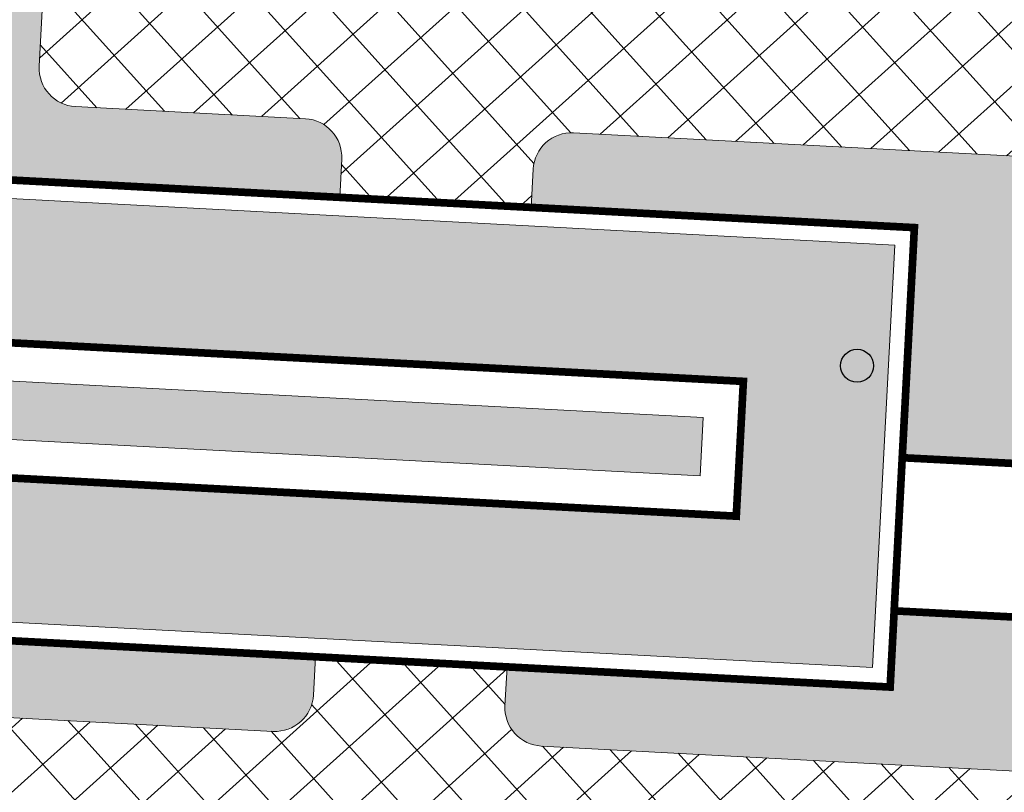
# Model space of a CAD drawing. Units: metres. Extents: x 582238 to 584065, y 2310970 to 2314674.
# Drawn here: x 583225 to 583250, y 2311928 to 2311948 of the extents above; entities that cross this region are included whole.
import ezdxf

# ---------------------------------------------------------------- set-up
doc = ezdxf.new("R2010")
doc.units = ezdxf.units.M
doc.header["$MEASUREMENT"] = 0
doc.linetypes.add('CONTINOUS', pattern=[0])
for name, color, linetype, lineweight in [('!QH HACTH CONG TRINH', 9, 'Continuous', 0), ('!QH-Ctr1', 7, 'Continuous', 18), ('!QH-Ctr2', 7, 'CONTINOUS', 15), ('!QH-Grass', 114, 'Continuous', 15), ('!QH-Grass-Hatch', 114, 'Continuous', 9), ('!QH-Ground-Hatch', 250, 'Continuous', 9), ('!QHPK_Đất ao hồ đầm', 154, 'Continuous', 25), ('!QHPK_Đất nông thôn', 57, 'Continuous', 25), ('0. cong trinh', 7, 'Continuous', 0)]:
    doc.layers.add(name, color=color, linetype=linetype, lineweight=lineweight)

# ---------------------------------------------------------------- blocks, each defined once
blk = doc.blocks.new('*U65')
at = {"layer": '!QH HACTH CONG TRINH'}
h = blk.add_hatch(color=256, dxfattribs=at)
h.dxf.hatch_style = 1
edge = h.paths.add_edge_path()
edge.add_arc((0, 0), 0.4557079690275714, 0, 360)
blk = doc.blocks.new('*U66')
at = {"layer": '!QH HACTH CONG TRINH', "color": 0, "linetype": 'ByBlock', "lineweight": -2, "transparency": 16777216}
for p in [(7.347880794884119e-17, 1.2), (1.2, 1.2), (0, 0), (1.2, 0)]:
    blk.add_blockref('*U65', p, dxfattribs=at)
blk = doc.blocks.new('*U68')
at = {"layer": '0. cong trinh'}
h = blk.add_hatch(color=256, dxfattribs=at)
h.dxf.hatch_style = 1
edge = h.paths.add_edge_path()
edge.add_arc((0, 0), 0.4557079690275714, 0, 360)
blk = doc.blocks.new('*U67')
at = {"layer": '0. cong trinh', "color": 0, "linetype": 'ByBlock', "lineweight": -2, "transparency": 16777216}
for p in [(7.347880794884119e-17, 1.2), (1.2, 1.2), (0, 0), (1.2, 0)]:
    blk.add_blockref('*U68', p, dxfattribs=at)

msp = doc.modelspace()

# ---------------------------------------------------------------- hatches: boundary and pattern name
at = {"layer": '!QH HACTH CONG TRINH'}
h = msp.add_hatch(color=62, dxfattribs=at)
h.paths.add_polyline_path([(583243.390785195, 2311934.814020208), (583243.5761020294, 2311938.3297334), (583207.1063649246, 2311940.252090481), (583206.9210480899, 2311936.736377289)], flags=16)
h.paths.add_polyline_path([(583246.94585226, 2311930.863316286), (583247.5268059516, 2311941.884800465), (583203.5512978594, 2311944.202794403), (583202.9703441678, 2311933.181310223)])
at = {"layer": '!QH HACTH CONG TRINH', "true_color": 0xe9c3af}
msp.add_hatch(color=9, dxfattribs=at).paths.add_polyline_path([(583242.4466600732, 2311935.863215273), (583242.5269069643, 2311937.385608279), (583208.0504900459, 2311939.202895416), (583207.9702431551, 2311937.68050241)])
at = {"layer": '!QH-Grass-Hatch'}
h = msp.add_hatch(dxfattribs=at)
h.set_pattern_fill('CROSS', color=256, scale=3)
h.set_pattern_definition([(356.9826734054479, (583286.59735817, 2311966.770533551), (0.7884387059328193, 0.7094817876358641), [0.375, -1.125]), (86.98267340544793, (583286.7747286169, 2311966.573423875), (-0.709481787635864, 0.7884387059328193), [0.375, -1.125])])
h.paths.add_polyline_path([(583317.0383464491, 2311906.515142802), (583321.1525326895, 2311903.104217474), (583349.7387841792, 2311936.593619571), (583316.2148275344, 2311965.20936651), (583160.9973719277, 2311973.391037021), (583157.237648486, 2311902.0639522), (583158.7851199444, 2311901.9823834, 0.4142135624675643), (583160.88762316, 2311903.874334834), (583164.0984887943, 2311964.788838222, -0.4142135624303263), (583170.4059984412, 2311970.464692525), (583280.136981446, 2311964.680660414, -0.3728246933344907), (583285.796499214, 2311959.232344678, 0.3728246934148556), (583286.7397521756, 2311958.324292055), (583287.8100630813, 2311958.267874875), (583287.903537149, 2311960.041205497), (583312.8688787082, 2311958.725256854), (583310.5001711502, 2311913.787642047), (583285.5348295908, 2311915.103590691), (583285.6283036587, 2311916.876921314), (583284.6296899966, 2311916.92955926, 0.4142135625106814), (583283.578438388, 2311915.983583543), (583281.3302989986, 2311873.333311255, -0.1717402599953683), (583279.7976939699, 2311869.634586301), (583271.3274570701, 2311860.226455037, -0.226369987729372), (583266.5525524515, 2311858.249325689), (583164.7737992937, 2311863.614187659, -0.4142135622631034), (583159.0979449925, 2311869.921697305), (583159.887502201, 2311884.90067525, 0.4142135622747074), (583157.9955507668, 2311887.003178464), (583156.4480793052, 2311887.084747264), (583155.0492841012, 2311860.54769322), (583271.2503796507, 2311854.42261489), (583270.6050808766, 2311854.940403762)])
h.paths.add_polyline_path([(583311.6727915021, 2311920.835688693), (583313.2940402164, 2311951.592989495), (583322.2815631779, 2311951.119247987), (583320.6603144635, 2311920.361947186)], flags=16)
h.paths.add_polyline_path([(583321.9419273174, 2311927.610310733), (583322.7525516744, 2311942.988961134), (583331.7400746361, 2311942.515219626), (583330.9294502789, 2311927.136569225)], flags=16)
at = {"layer": '!QH-Grass-Hatch', "linetype": 'ByBlock'}
h = msp.add_hatch(dxfattribs=at)
h.set_pattern_fill('CROSS', color=256, scale=3)
h.set_pattern_definition([(0, (0, 0), (0.75, 0.75), [0.375, -1.125]), (90, (0.1875, -0.1875), (-0.7499999999999999, 0.75), [0.375, -1.125])])
edge = h.paths.add_edge_path()
edge.add_line((583217.3920176947, 2311949.963955441), (583223.3839291873, 2311949.648115665))
edge.add_line((583223.3839291873, 2311949.648115665), (583223.5944564578, 2311953.642105266))
edge.add_line((583223.5944564578, 2311953.642105266), (583224.5930701206, 2311953.58946732))
edge.add_arc((583224.5404321742, 2311952.590853658), 0.9999999997495569, -3.0173266398675196, 86.98267335907917, ccw=False)
edge.add_line((583225.5390458367, 2311952.538215712), (583225.2232426738, 2311946.54699878))
edge.add_arc((583226.2218563362, 2311946.494360834), 1.000000000073807, 176.982673386776, 266.9826733471619)
edge.add_line((583226.1692183897, 2311945.495747171), (583232.1606734175, 2311945.179931455))
edge.add_arc((583232.108035471, 2311944.181317793), 1.000000000220701, -3.0173266402185845, 86.98267335382269, ccw=False)
edge.add_line((583233.1066491334, 2311944.128679846), (583233.0540111877, 2311943.130066198))
edge.add_line((583233.0540111877, 2311943.130066198), (583217.0761900191, 2311943.972273468))
edge.add_line((583217.0761900191, 2311943.972273468), (583217.3920176947, 2311949.963955441))
edge = h.paths.add_edge_path()
edge.add_arc((583239.0983311073, 2311943.812852168), 0.9999999997495569, 86.98267335241832, 176.9826733590792, ccw=False)
edge.add_line((583239.1509690537, 2311944.811465831), (583269.109605849, 2311943.232315479))
edge.add_arc((583269.0569679028, 2311942.233701817), 0.999999999743429, -3.0173266139261727, 86.98267336574008, ccw=False)
edge.add_line((583270.055581565, 2311942.181063871), (583269.6862901014, 2311935.175100879))
edge.add_line((583269.6862901014, 2311935.175100879), (583267.6889432868, 2311935.278109499))
edge.add_line((583267.6889432868, 2311935.278109499), (583268.0057163145, 2311941.2877261))
edge.add_line((583268.0057163145, 2311941.2877261), (583256.0221254209, 2311941.91939342))
edge.add_line((583256.0221254209, 2311941.91939342), (583255.706248719, 2311935.926781346))
edge.add_line((583255.706248719, 2311935.926781346), (583247.7168613764, 2311936.338815828))
edge.add_line((583247.7168613764, 2311936.338815828), (583248.0332161232, 2311942.340497009))
edge.add_line((583248.0332161232, 2311942.340497009), (583238.0470794995, 2311942.866876468))
edge.add_line((583238.0470794995, 2311942.866876468), (583238.0997174452, 2311943.865490115))
edge = h.paths.add_edge_path()
edge.add_line((583247.5063095908, 2311932.344361178), (583255.4956969353, 2311931.932326695))
edge.add_line((583255.4956969353, 2311931.932326695), (583255.2843929417, 2311927.923601594))
edge.add_line((583255.2843929417, 2311927.923601594), (583238.3079606744, 2311928.818446682))
edge.add_arc((583238.3605986207, 2311929.817060345), 1.000000000679588, 176.9826733608347, 266.982673361888, ccw=False)
edge.add_line((583237.361984958, 2311929.869698292), (583237.4154121795, 2311930.883285574))
edge.add_line((583237.4154121795, 2311930.883285574), (583247.4015488039, 2311930.356906116))
edge.add_line((583247.4015488039, 2311930.356906116), (583247.5063095908, 2311932.344361178))
edge = h.paths.add_edge_path()
edge.add_line((583217.0603998774, 2311931.956219059), (583232.4223438678, 2311931.146475304))
edge.add_line((583232.4223438678, 2311931.146475304), (583232.36970592, 2311930.147861622))
edge.add_arc((583231.3710922577, 2311930.200499569), 1.000000000006576, 266.98267335382275, 356.98267333313794, ccw=False)
edge.add_line((583231.3184543112, 2311929.201885907), (583217.9537376463, 2311929.906353776))
edge.add_arc((583218.0063755927, 2311930.904967438), 1.000000000214573, 176.9826733597814, 266.9826733604836, ccw=False)
edge.add_line((583217.0077619303, 2311930.957605385), (583217.0603998774, 2311931.956219059))
edge = h.paths.add_edge_path()
edge.add_line((583212.0673315651, 2311932.219408788), (583212.0146936183, 2311931.220795115))
edge.add_arc((583211.0160799559, 2311931.273433062), 1.000000000098319, 266.9826733604836, 356.98267336013254, ccw=False)
edge.add_line((583210.9634420095, 2311930.274819399), (583201.3600444397, 2311930.781024296))
edge.add_arc((583201.412682386, 2311931.779637959), 1.000000000214573, 176.9826733604836, 266.9826733604836, ccw=False)
edge.add_line((583200.4140687234, 2311931.832275905), (583201.1510119349, 2311945.813094131))
edge.add_arc((583202.1496255976, 2311945.760456185), 1.000000000447081, 86.98267335522718, 176.9826733611858, ccw=False)
edge.add_line((583202.2022635441, 2311946.759069848), (583208.1939454994, 2311946.44324217))
edge.add_arc((583208.246583446, 2311947.441855832), 0.9999999997679405, 266.9826733390967, 356.9826733324358)
edge.add_line((583209.2451971081, 2311947.389217885), (583209.5610002783, 2311953.380434816))
edge.add_arc((583210.5596139405, 2311953.327796869), 0.9999999998903223, 86.9826733790618, 176.9826733327869, ccw=False)
edge.add_line((583210.6122518865, 2311954.326410531), (583211.6108655497, 2311954.273772585))
edge.add_line((583211.6108655497, 2311954.273772585), (583211.400338273, 2311950.279782984))
edge.add_line((583211.400338273, 2311950.279782984), (583213.397565618, 2311950.174507091))
edge.add_line((583213.397565618, 2311950.174507091), (583213.0817379426, 2311944.182825116))
edge.add_line((583213.0817379426, 2311944.182825116), (583203.0956013158, 2311944.709204574))
edge.add_line((583203.0956013158, 2311944.709204574), (583202.4639339967, 2311932.72561368))
edge.add_line((583202.4639339967, 2311932.72561368), (583212.0673315651, 2311932.219408788))
edge = h.paths.add_edge_path()
edge.add_arc((583194.1607162983, 2311946.181559719), 1.000000000281804, 356.9826734141216, 446.9826733871271)
edge.add_line((583194.2133542441, 2311947.180173382), (583193.2147405808, 2311947.232811328))
edge.add_line((583193.2147405808, 2311947.232811328), (583192.7935879909, 2311939.242971936))
edge.add_line((583192.7935879909, 2311939.242971936), (583194.7906958067, 2311939.135428773))
edge.add_line((583194.7906958067, 2311939.135428773), (583195.1593299609, 2311946.128921774))
edge = h.paths.add_edge_path()
edge.add_arc((583194.8457127723, 2311959.176877685), 0.9999999997922765, 356.9826734393607, 446.9826734270922)
edge.add_line((583194.8983507175, 2311960.175491347), (583172.9288501455, 2311961.333526146))
edge.add_arc((583172.8762122001, 2311960.334912483), 1.00000000016555, 86.98267341377048, 176.9826734141216)
edge.add_line((583171.8775985375, 2311960.387550429), (583171.5610676818, 2311954.3825281))
edge.add_arc((583172.5596813447, 2311954.329890154), 1.000000000538823, 176.9826733881804, 266.9826733804662)
edge.add_line((583172.5070433987, 2311953.331276492), (583173.5056570605, 2311953.278638546))
edge.add_line((583173.5056570605, 2311953.278638546), (583173.8214357069, 2311959.269390428))
edge.add_line((583173.8214357069, 2311959.269390428), (583193.7937089547, 2311958.21663152))
edge.add_line((583193.7937089547, 2311958.21663152), (583193.4779303081, 2311952.225879638))
edge.add_line((583193.4779303081, 2311952.225879638), (583194.4765439712, 2311952.173241694))
edge.add_arc((583194.529181916, 2311953.171855356), 1.000000000134911, 266.9826734470748, 356.9826734137705)
edge.add_line((583195.5277955786, 2311953.119217411), (583195.8443264345, 2311959.12423974))
edge = h.paths.add_edge_path()
edge.add_line((583194.5801440139, 2311935.140974123), (583192.5830362091, 2311935.248517285))
edge.add_line((583192.5830362091, 2311935.248517285), (583192.4777603181, 2311933.25128996))
edge.add_line((583192.4777603181, 2311933.25128996), (583172.5054870716, 2311934.304048868))
edge.add_line((583172.5054870716, 2311934.304048868), (583172.821265718, 2311940.29480075))
edge.add_line((583172.821265718, 2311940.29480075), (583171.8226520498, 2311940.347438697))
edge.add_arc((583171.7700141036, 2311939.348825035), 1.000000000208445, 86.98267336714449, 176.9826733608347)
edge.add_line((583170.771400441, 2311939.401462981), (583170.4548695782, 2311933.396440652))
edge.add_arc((583171.4534832407, 2311933.343802706), 1.000000000098319, 176.9826733601325, 266.9826733604836)
edge.add_line((583171.4008452944, 2311932.345189043), (583193.3703458648, 2311931.187154222))
edge.add_arc((583193.4229838112, 2311932.185767884), 1.000000000220701, 266.9826733538227, 356.982673333138)
edge.add_line((583194.4215974736, 2311932.133129938), (583194.5801440139, 2311935.140974123))
edge = h.paths.add_edge_path()
edge.add_line((583267.4783915031, 2311931.283654848), (583269.4757383178, 2311931.180646229))
edge.add_line((583269.4757383178, 2311931.180646229), (583269.3178490859, 2311928.185272046))
edge.add_arc((583268.3192354238, 2311928.237909992), 0.9999999997250455, 266.9826733524183, 356.98267338572265, ccw=False)
edge.add_line((583268.2665974774, 2311927.23929633), (583267.2679838354, 2311927.291934275))
edge.add_line((583267.2679838354, 2311927.291934275), (583267.4783915031, 2311931.283654848))
edge = h.paths.add_edge_path()
edge.add_line((583267.004794106, 2311922.298865963), (583268.0034077492, 2311922.246228017))
edge.add_arc((583267.9507698026, 2311921.247614355), 0.9999999997679405, -3.0173266142774082, 86.98267333909672, ccw=False)
edge.add_line((583268.9493834646, 2311921.194976409), (583268.7404341544, 2311917.230922865))
edge.add_arc((583267.741820492, 2311917.283560811), 1.000000000073807, 266.98267339378793, 356.98267338677596, ccw=False)
edge.add_line((583267.6891825462, 2311916.284947149), (583266.6905689039, 2311916.337585093))
edge.add_line((583266.6905689039, 2311916.337585093), (583267.004794106, 2311922.298865963))
edge = h.paths.add_edge_path()
edge.add_arc((583253.392536692, 2311911.030208383), 0.9999999996087916, 86.98267336433571, 176.9826733853715, ccw=False)
edge.add_line((583253.4451746382, 2311912.028822045), (583254.4437882806, 2311911.9761841))
edge.add_line((583254.4437882806, 2311911.9761841), (583253.9166075871, 2311901.974846924))
edge.add_line((583253.9166075871, 2311901.974846924), (583265.9001984809, 2311901.343179604))
edge.add_line((583265.9001984809, 2311901.343179604), (583266.4273791746, 2311911.344516781))
edge.add_line((583266.4273791746, 2311911.344516781), (583267.4259928167, 2311911.291878836))
edge.add_arc((583267.373354871, 2311910.293265174), 0.9999999997189176, -3.0173266139261727, 86.9826733923835, ccw=False)
edge.add_line((583268.3719685331, 2311910.240627228), (583267.844787841, 2311900.239290071))
edge.add_arc((583266.8461741789, 2311900.291928017), 0.9999999997250455, 266.9826733524183, 356.98267338572265, ccw=False)
edge.add_line((583266.7935362324, 2311899.293314355), (583252.8127180532, 2311900.030257565))
edge.add_arc((583252.8653559997, 2311901.028871227), 0.9999999997556848, 176.9826733857227, 266.9826733524183, ccw=False)
edge.add_line((583251.8667423376, 2311901.081509173), (583252.39392303, 2311911.082846329))
edge = h.paths.add_edge_path()
edge.add_arc((583253.9699516243, 2311921.984557565), 1.000000000214573, 86.98267333524461, 176.9826733604836, ccw=False)
edge.add_line((583254.0225895711, 2311922.983171228), (583255.0212032121, 2311922.930533282))
edge.add_line((583255.0212032121, 2311922.930533282), (583254.7069780099, 2311916.969252413))
edge.add_line((583254.7069780099, 2311916.969252413), (583253.7083643676, 2311917.021890357))
edge.add_arc((583253.7610023136, 2311918.02050402), 1.000000000196189, 176.9826733871271, 266.98267338046617, ccw=False)
edge.add_line((583252.762388651, 2311918.073141966), (583252.9713379617, 2311922.037195512))
edge = h.paths.add_edge_path()
edge.add_line((583263.1217018515, 2311866.280824678), (583263.7940720851, 2311878.262200749))
edge.add_line((583263.7940720851, 2311878.262200749), (583253.7945833679, 2311878.82335154))
edge.add_line((583253.7945833679, 2311878.82335154), (583253.8506131592, 2311879.821780618))
edge.add_arc((583254.8490422565, 2311879.765750825), 0.9999999999477616, 86.78804728979878, 176.7880472764795, ccw=False)
edge.add_line((583254.9050720491, 2311880.764179922), (583264.9045607445, 2311880.203029133))
edge.add_arc((583264.848530952, 2311879.204600036), 0.9999999999281933, -3.211952669495986, 86.78804729645839, ccw=False)
edge.add_line((583265.8469600495, 2311879.148570244), (583265.0625302352, 2311865.170336017))
edge.add_arc((583264.0641011378, 2311865.226365809), 0.9999999999857213, 266.7880473097776, 356.78804735676874, ccw=False)
edge.add_line((583264.0080713455, 2311864.227936712), (583254.007449878, 2311864.789151055))
edge.add_arc((583254.0634796706, 2311865.787580152), 0.9999999999281933, 176.723004674965, 266.7880472964584, ccw=False)
edge.add_line((583253.065114822, 2311865.844743333), (583253.1222131464, 2311866.841975452))
edge.add_line((583253.1222131464, 2311866.841975452), (583263.1217018515, 2311866.280824678))
edge = h.paths.add_edge_path()
edge.add_arc((583243.89671767, 2311880.380372806), 1.000000000373555, 86.78804731793214, 176.7880473571425)
edge.add_line((583242.8982885726, 2311880.436402598), (583242.8422587822, 2311879.437973522))
edge.add_line((583242.8422587822, 2311879.437973522), (583248.8024378807, 2311879.103500501))
edge.add_line((583248.8024378807, 2311879.103500501), (583248.8584676719, 2311880.101929578))
edge.add_arc((583247.8600385746, 2311880.157959371), 1.000000000063994, 356.7880472768533, 446.7880472897988)
edge.add_line((583247.9160683672, 2311881.156388468), (583243.9527474622, 2311881.378801904))
edge = h.paths.add_edge_path()
edge.add_line((583242.1698885477, 2311867.45659745), (583242.1138587579, 2311866.458168372))
edge.add_arc((583243.1122878555, 2311866.402138581), 1.000000000192095, 176.7880473841547, 266.7880473179321)
edge.add_line((583243.0562580633, 2311865.403709483), (583247.0195789663, 2311865.181296046))
edge.add_arc((583247.0756087586, 2311866.179725144), 0.9999999999151479, 266.7880473097776, 356.7880473027442)
edge.add_line((583248.0740378557, 2311866.123695351), (583248.1300676466, 2311867.122124429))
edge.add_line((583248.1300676466, 2311867.122124429), (583242.1698885477, 2311867.45659745))
edge = h.paths.add_edge_path()
edge.add_arc((583189.8307114835, 2311883.322338114), 1.000000000116527, -3.017326586229501, 86.9826734670574, ccw=False)
edge.add_line((583190.829325146, 2311883.269700169), (583190.776687202, 2311882.271086528))
edge.add_line((583190.776687202, 2311882.271086528), (583184.8154063318, 2311882.585311721))
edge.add_line((583184.8154063318, 2311882.585311721), (583184.8680442749, 2311883.583925363))
edge.add_arc((583185.8666579372, 2311883.531287419), 0.9999999998595076, 86.98267347897468, 176.9826734929986, ccw=False)
edge.add_line((583185.9192958814, 2311884.529901081), (583189.883349428, 2311884.320951777))
edge = h.paths.add_edge_path()
edge.add_line((583169.1893335399, 2311871.392091226), (583169.821000841, 2311883.37568212))
edge.add_line((583169.821000841, 2311883.37568212), (583179.822338019, 2311882.848501442))
edge.add_line((583179.822338019, 2311882.848501442), (583179.8749759621, 2311883.847115085))
edge.add_arc((583178.8763622997, 2311883.899753029), 0.99999999995125, 356.9826735199932, 446.9826735003617)
edge.add_line((583178.9290002435, 2311884.898366692), (583168.9276630874, 2311885.425547369))
edge.add_arc((583168.8750251433, 2311884.426933707), 0.9999999996331276, 86.98267348563554, 176.9826734667063)
edge.add_line((583167.8764114808, 2311884.479571651), (583167.1394682918, 2311870.498753471))
edge.add_arc((583168.1380819541, 2311870.446115526), 0.9999999999085305, 176.9826734397118, 266.9826734803791)
edge.add_line((583168.0854440099, 2311869.447501864), (583178.087914146, 2311868.920261452))
edge.add_arc((583178.14055209, 2311869.918875115), 1.000000000092015, 266.9826734937008, 357.0477161139037)
edge.add_line((583179.1392248641, 2311869.867370838), (583179.1906707042, 2311870.864910534))
edge.add_line((583179.1906707042, 2311870.864910534), (583169.1893335399, 2311871.392091226))
edge = h.paths.add_edge_path()
edge.add_line((583190.1450199019, 2311870.287495633), (583190.0923819575, 2311869.28888199))
edge.add_arc((583189.0937682949, 2311869.341519935), 1.00000000016555, 266.98267346705734, 356.98267341377044, ccw=False)
edge.add_line((583189.0411303504, 2311868.342906273), (583185.0770768058, 2311868.551855577))
edge.add_arc((583185.12971475, 2311869.550469239), 0.9999999996392553, 176.9826734663552, 266.9826734789747, ccw=False)
edge.add_line((583184.1311010877, 2311869.603107183), (583184.1837390312, 2311870.601720826))
edge.add_line((583184.1837390312, 2311870.601720826), (583190.1450199019, 2311870.287495633))
at = {"layer": '!QH-Ground-Hatch'}
h = msp.add_hatch(dxfattribs=at)
h.set_pattern_fill('ANSI37', color=256, scale=10, angle=-3.017326579357415)
h.set_pattern_definition([(41.98267342064258, (0, 0), (-0.8361323055225391, 0.929183925636665), []), (131.9826734206426, (0, 0), (-0.929183925636665, -0.836132305522539), [])])
h.paths.add_polyline_path([(583285.6022839653, 2311954.378696117, -0.4142135624762362), (583286.6535355737, 2311955.324671834), (583287.6521492441, 2311955.272033887), (583287.8100630813, 2311958.267874875), (583286.7397521755, 2311958.324292055, -0.3728246933811701), (583285.7964992139, 2311959.232344678, 0.3728246933302573), (583280.136981446, 2311964.680660415), (583170.405998441, 2311970.464692526, 0.4142135624254752), (583164.0984887943, 2311964.788838223), (583160.8876231601, 2311903.874334835, -0.4142135625022125), (583158.7851199441, 2311901.9823834), (583157.237648486, 2311902.063952201), (583156.4480793052, 2311887.084747265), (583157.9955507673, 2311887.003178464, -0.4142135622874462), (583159.887502201, 2311884.900675249), (583159.0979449926, 2311869.921697306, 0.41421356226714), (583164.7737992936, 2311863.61418766), (583266.5525524524, 2311858.24932569, 0.2263699877495693), (583271.3274570709, 2311860.226455037), (583279.7976939704, 2311869.634586302, 0.1717402599672599), (583281.3302989986, 2311873.333311255), (583283.578438388, 2311915.983583543, -0.414213562473419), (583284.6296899964, 2311916.92955926), (583285.6283036587, 2311916.876921314), (583285.7862174958, 2311919.872762301), (583284.7876038312, 2311919.925400247, -0.4142135620278602), (583283.8416281155, 2311920.976651855)])
h.paths.add_polyline_path([(583231.5307523232, 2311952.222853074), (583231.9518068653, 2311960.210832291, -0.4142135622577618), (583234.0543100814, 2311962.102783724), (583269.0057882408, 2311960.26045563, -0.4142135624619131), (583270.8977396743, 2311958.157952414), (583270.4766851316, 2311950.16997317, -0.4142135625102862), (583268.3741819141, 2311948.278021737), (583233.422703755, 2311950.120349858, -0.4142135622624163)], flags=16)
h.paths.add_polyline_path([(583225.2232426738, 2311946.54699878, 0.4142135622315353), (583226.1692183898, 2311945.495747171), (583232.1606734174, 2311945.179931455, -0.4142135623487648), (583233.1066491334, 2311944.128679846), (583233.0540111877, 2311943.130066197), (583238.0470794995, 2311942.866876468), (583238.0997174452, 2311943.865490115, -0.4142135623024068), (583239.1509690537, 2311944.811465831), (583269.1096058491, 2311943.232315479, -0.4142135622491752), (583270.055581565, 2311942.181063871), (583269.6862901014, 2311935.175100879), (583267.6889432869, 2311935.278109499), (583267.4783915034, 2311931.283654848), (583269.4757383178, 2311931.180646229), (583269.3178490859, 2311928.185272046, -0.4142135624079599), (583268.2665974777, 2311927.23929633), (583267.2679838361, 2311927.291934275), (583267.0047941069, 2311922.298865963), (583268.0034077493, 2311922.246228017, -0.4142135620852525), (583268.9493834646, 2311921.194976409), (583268.7404341544, 2311917.230922865, -0.4142135624028935), (583267.689182546, 2311916.284947149), (583266.6905689052, 2311916.337585093), (583266.4273791759, 2311911.344516781), (583267.4259928169, 2311911.291878836, -0.4142135622721891), (583268.3719685331, 2311910.240627228), (583267.844787841, 2311900.239290072, -0.4142135625902776), (583266.7935362324, 2311899.293314355), (583252.8127180532, 2311900.030257565, -0.4142135621641507), (583251.8667423376, 2311901.081509172), (583252.39392303, 2311911.082846329, -0.4142135623241864), (583253.4451746375, 2311912.028822045), (583254.443788282, 2311911.9761841), (583254.7069780113, 2311916.969252413), (583253.708364368, 2311917.021890357, -0.4142135625065726), (583252.762388651, 2311918.073141966), (583252.9713379617, 2311922.037195512, -0.4142135628041599), (583254.0225895718, 2311922.983171228), (583255.021203213, 2311922.930533282), (583255.2843929422, 2311927.923601594), (583238.3079606744, 2311928.818446682, -0.4142135624630908), (583237.361984958, 2311929.869698292), (583237.4154121795, 2311930.883285574), (583232.4223438677, 2311931.146475303), (583232.36970592, 2311930.147861622, -0.4142135622473626), (583231.3184543112, 2311929.201885907), (583217.9537376463, 2311929.906353776, -0.4142135623825242), (583217.0077619303, 2311930.957605385), (583217.0603998774, 2311931.956219058), (583212.0673315651, 2311932.219408788), (583212.0146936183, 2311931.220795115, -0.4142135624009124), (583210.9634420095, 2311930.274819399), (583201.3600444397, 2311930.781024296, -0.4142135623610476), (583200.4140687234, 2311931.832275905), (583200.5712302809, 2311934.813845085), (583194.5800847199, 2311935.139849236), (583194.4215974736, 2311932.133129938, -0.4142135623588305), (583193.3703458649, 2311931.187154222), (583171.4008452942, 2311932.345189043, -0.4142135623910466), (583170.4548695782, 2311933.396440652), (583170.771400441, 2311939.401462981, -0.4142135623702415), (583171.8226520501, 2311940.347438697), (583172.821265718, 2311940.29480075), (583173.5056570605, 2311953.278638546), (583172.5070433993, 2311953.331276492, -0.4142135623490796), (583171.5610676818, 2311954.3825281), (583171.8775985375, 2311960.387550429, -0.4142135623830883), (583172.9288501454, 2311961.333526146), (583194.8983507176, 2311960.175491347, -0.4142135623720409), (583195.8443264345, 2311959.12423974), (583195.5277955786, 2311953.119217411, -0.4142135622322312), (583194.4765439712, 2311952.173241694), (583193.4779303081, 2311952.225879638), (583193.2147405808, 2311947.232811328), (583194.2133542441, 2311947.180173382, -0.4142135622564478), (583195.1593299609, 2311946.128921774), (583194.7906365128, 2311939.134303886), (583200.7817820662, 2311938.808299736), (583201.1510119349, 2311945.813094131, -0.4142135624233398), (583202.2022635442, 2311946.759069848), (583208.1939454995, 2311946.44324217, 0.4142135621695539), (583209.2451971081, 2311947.389217885), (583209.5610002783, 2311953.380434816, -0.4142135619729303), (583210.6122518863, 2311954.326410531), (583211.610865562, 2311954.273772585), (583212.084582559, 2311963.260830499), (583224.0681734527, 2311962.62916318), (583223.5944564561, 2311953.642105266), (583224.5930701204, 2311953.58946732, -0.4142135622705329), (583225.5390458367, 2311952.538215712)], flags=16)
h.paths.add_polyline_path([(583222.928232644, 2311950.154525836), (583211.9067484644, 2311950.735479527), (583212.5402791018, 2311962.754420327), (583223.5617632812, 2311962.173466636)], flags=0)
h.paths.add_polyline_path([(583247.5268059516, 2311941.884800465), (583246.94585226, 2311930.863316286), (583202.9703441678, 2311933.181310223), (583203.5512978594, 2311944.202794403)], flags=0)
h.paths.add_polyline_path([(583219.373165579, 2311954.105229758), (583215.8574523872, 2311954.290546592), (583216.0953461675, 2311958.803716405), (583219.6110593597, 2311958.618399571)], flags=0)
h.paths.add_polyline_path([(583243.5761020294, 2311938.3297334), (583243.390785195, 2311934.814020208), (583206.9210480899, 2311936.736377289), (583207.1063649246, 2311940.252090481)], flags=0)
h.paths.add_polyline_path([(583242.5269069643, 2311937.385608279), (583242.4466600732, 2311935.863215273), (583207.9702431551, 2311937.68050241), (583208.0504900459, 2311939.202895416)], flags=0)
h.paths.add_polyline_path([(583248.0309075931, 2311923.298998857), (583246.0841048372, 2311886.365493976), (583170.1894665528, 2311890.365977733), (583172.136269253, 2311927.299482783)], flags=16)
h.paths.add_polyline_path([(583256.4778219636, 2311941.412983248), (583267.4993061428, 2311940.832029555), (583265.4445019381, 2311901.849589775), (583254.4230177583, 2311902.430543466)], flags=0)
h.paths.add_polyline_path([(583260.0328890292, 2311937.462279325), (583263.5486022215, 2311937.276962491), (583261.8894348729, 2311905.800293698), (583258.3737216811, 2311905.985610532)], flags=0)
h.paths.add_polyline_path([(583260.97701415, 2311936.41308426), (583262.4994071557, 2311936.332837369), (583260.9453097517, 2311906.849488763), (583259.4229167454, 2311906.929735653)], flags=0)
h.paths.add_polyline_path([(583192.0255075584, 2311933.757518606), (583173.0117157168, 2311934.756301628), (583174.2736884673, 2311958.763161782), (583193.2874803101, 2311957.76437876)], flags=0)
h.paths.add_polyline_path([(583189.2233366711, 2311952.628897604), (583188.5219140082, 2311939.127893445), (583177.0960999553, 2311939.699367384), (583177.7975226186, 2311953.200371544)], flags=0)
h.paths.add_polyline_path([(583188.1686936613, 2311951.686704353), (583187.5797207576, 2311940.182536454), (583178.1507429649, 2311940.641560635), (583178.7397158694, 2311952.145728534)], flags=0)
h.paths.add_polyline_path([(583230.9729422707, 2311882.107201909, -0.4142135623697892), (583231.9153415784, 2311881.052743022), (583231.8593117913, 2311880.054313968), (583242.8422587821, 2311879.43797352), (583242.8982885726, 2311880.436402598, -0.4142135625389841), (583243.9527474622, 2311881.378801904), (583247.9160683666, 2311881.156388468, -0.4142135624719187), (583248.8584676719, 2311880.101929578), (583248.8024378805, 2311879.103500499), (583253.7945833678, 2311878.823351538), (583253.8506131592, 2311879.821780617, -0.4142135623487542), (583254.9050720488, 2311880.764179922), (583264.9045607444, 2311880.203029133, -0.4142135621605854), (583265.8469600495, 2311879.148570244), (583265.0625302352, 2311865.170336017, -0.4142135621634205), (583264.0080713469, 2311864.227936712), (583254.0074498795, 2311864.789151055, -0.4145460966550783), (583253.065114822, 2311865.844743333), (583253.1222131471, 2311866.841975465), (583248.1300676465, 2311867.122124427), (583248.0740378557, 2311866.123695352, -0.4142135624341775), (583247.0195789664, 2311865.181296046), (583243.0562580632, 2311865.403709483, -0.4142135619979798), (583242.1138587579, 2311866.458168371), (583242.1698885476, 2311867.456597448), (583231.1869415605, 2311868.072937896), (583231.1321075141, 2311867.075578671, -0.4145460966939344), (583230.0775856633, 2311866.132045903), (583220.0769641958, 2311866.693260247, -0.4142135621679424), (583219.1345648897, 2311867.747719135), (583219.3024639369, 2311870.739614928), (583213.2336587047, 2311871.069844876), (583213.0759236686, 2311868.077396016, -0.4142135621649882), (583212.0246720609, 2311867.1314203), (583202.0222019248, 2311867.658660711, -0.4145460966690241), (583201.0762866064, 2311868.71104592), (583201.1299971472, 2311869.70846628), (583190.1450199018, 2311870.287495631), (583190.0923819575, 2311869.28888199, -0.4142135620424143), (583189.0411303506, 2311868.342906273), (583185.0770768056, 2311868.551855577, -0.4142135624385594), (583184.1311010877, 2311869.603107184), (583184.1837390311, 2311870.601720824), (583179.1906707049, 2311870.864910546), (583179.1392248641, 2311869.867370838, -0.4145460966580627), (583178.0879141445, 2311868.920261452), (583168.0854440086, 2311869.447501864, -0.4142135621756607), (583167.1394682918, 2311870.498753471), (583167.8764114808, 2311884.479571651, -0.4142135621607215), (583168.9276630875, 2311885.425547369), (583178.9290002439, 2311884.898366692, -0.4142135623485865), (583179.8749759621, 2311883.847115085), (583179.8223380189, 2311882.848501441), (583184.8154063317, 2311882.585311719), (583184.8680442749, 2311883.583925363, -0.4142135624709042), (583185.9192958816, 2311884.529901081), (583189.883349428, 2311884.320951777, -0.4142135625692147), (583190.829325146, 2311883.269700169), (583190.7766872019, 2311882.271086526), (583201.7616644511, 2311881.692057175), (583201.8143023958, 2311882.690670793, -0.4142135623508571), (583202.8655540049, 2311883.636646508), (583212.86689116, 2311883.109465803, -0.4142135621533733), (583213.8128668754, 2311882.058214195), (583213.4442104894, 2311875.064299527), (583219.5265830985, 2311874.733331319), (583219.9189946863, 2311881.725953364, -0.4142135621501145), (583220.9734535732, 2311882.668352671)], flags=16)
h.paths.add_polyline_path([(583263.2861169042, 2311877.808227039), (583262.6677281461, 2311866.788779863), (583221.6954080279, 2311869.088062396), (583222.3137967861, 2311880.107509571)], flags=0)
h.paths.add_polyline_path([(583211.256591457, 2311880.70917995), (583210.6756377826, 2311869.687695771), (583169.6957437051, 2311871.84778777), (583170.27669738, 2311882.869271951)], flags=0)
h.paths.add_polyline_path([(583225.8554233599, 2311876.144752383), (583259.3233597161, 2311874.266600464), (583259.1261015725, 2311870.751537051), (583225.6581652153, 2311872.629688968)], flags=0)
h.paths.add_polyline_path([(583226.7959790672, 2311875.092356313), (583258.2709636454, 2311873.326044758), (583258.1855458646, 2311871.803933122), (583226.710561287, 2311873.570244677)], flags=0)
h.paths.add_polyline_path([(583207.3058875403, 2311877.154112879), (583207.1205707118, 2311873.638399686), (583173.6464476218, 2311875.402854841), (583173.8317644512, 2311878.918568033)], flags=0)
h.paths.add_polyline_path([(583206.256692477, 2311876.209987757), (583206.176445588, 2311874.687594751), (583174.6956426855, 2311876.346979964), (583174.7758895741, 2311877.86937297)], flags=0)
at = {"layer": '!QHPK_Đất ao hồ đầm'}
h = msp.add_hatch(dxfattribs=at)
h.set_pattern_fill('MUDST', color=256, scale=0.3, style=0)
h.set_pattern_definition([(0, (-500, 0), (3.81, 1.905), [1.905, -1.905, 0, -1.905, 0, -1.905])])
h.paths.add_polyline_path([(583312.8819096925, 2311815.138686371), (583331.1851086022, 2311837.739220742), (583354.7166252712, 2311867.080384938), (583386.8104142406, 2311909.097936704), (583409.6298142406, 2311936.464836704), (583436.6216013537, 2311966.525462416), (583437.1311179283, 2311966.363445833), (583437.8678660352, 2311967.148603119), (583437.6685882348, 2311967.554383509), (583457.6031142408, 2311991.007736704), (583480.9629598359, 2312017.949759103, 0.03210075720870217), (583481.9572328349, 2312021.267282001), (583481.951326436, 2312021.310623245), (583481.9713871249, 2312021.328888319, 0.1613533535321715), (583480.3555144463, 2312038.235831472), (583478.5398985461, 2312036.27098184), (583477.5285658578, 2312036.404693131), (583465.3630028383, 2312022.814143322), (583463.7508, 2312020.2663), (583402.0097000002, 2311950.085200001), (583335.6951, 2311871.5129), (583295.8683, 2311822.4051), (583292.0301525979, 2311823.193098238), (583290.4056137054, 2311821.168504667), (583291.3901000001, 2311818.114200001), (583263.9166, 2311782.2062), (583240.3203, 2311751.3658), (583207.4675, 2311707.370300001), (583194.1580532502, 2311690.66728889), (583193.8239000001, 2311689.0992), (583180.5093, 2311666.9999), (583178.2933, 2311663.258), (583179.4687880904, 2311659.681557894), (583175.7769379177, 2311653.680776698), (583172.5691139634, 2311655.806763292), (583163.2485954356, 2311639.719217655), (583160.1055797429, 2311634.294261066), (583155.5098103057, 2311623.812892321), (583156.0361847389, 2311621.673068373), (583152.9328382066, 2311614.212642443), (583153.418744328, 2311612.002609056), (583152.8860862777, 2311610.991769261), (583151.8284768913, 2311609.199098417), (583150.0890323406, 2311605.439350427), (583147.7699091054, 2311599.103825901), (583146.7949392903, 2311595.44542258), (583144.946912663, 2311593.147394479), (583140.465263317, 2311593.147394479), (583139.3968225896, 2311592.514660006), (583138.371991688, 2311590.354635424), (583137.9765099492, 2311588.921102479), (583135.0816043848, 2311582.154301476), (583133.6392263309, 2311579.076957973), (583132.8490073965, 2311577.391009482), (583130.9168660397, 2311573.268745811), (583128.1300439299, 2311566.894300149), (583127.5480070119, 2311565.081379909), (583123.8738792047, 2311557.630386024), (583123.2415367335, 2311555.05581127), (583119.717302284, 2311550.547106266), (583111.2770069041, 2311537.030916332), (583109.7747103202, 2311532.512176043), (583104.0411858911, 2311521.434084218), (583101.4102838614, 2311517.400124745), (583097.7470585108, 2311510.221861236), (583095.9154458354, 2311508.389113107), (583093.781347358, 2311503.820293133), (583085.1686567378, 2311484.831506276), (583082.6064833653, 2311478.697674601), (583080.9215106599, 2311474.663857428), (583076.7344686973, 2311469.012909661), (583075.5183127166, 2311466.604092127), (583068.8690773958, 2311452.152837021), (583066.0855558651, 2311447.811236171), (583064.1557786943, 2311444.760149281), (583062.2582001191, 2311440.807207641), (583061.1897593918, 2311439.470828797), (583056.9721, 2311433.457), (583053.5537398312, 2311426.918113694), (583053.2527711322, 2311424.961572768), (583052.2887616352, 2311423.72157741), (583051.1838177473, 2311422.384755506), (583049.1860175709, 2311418.563218988), (583043.2955761269, 2311407.21140149), (583042.7623046906, 2311404.944358384), (583041.215380413, 2311401.064074368), (583039.9763344008, 2311400.007312084), (583037.6490405898, 2311395.329217197), (583036.7191836113, 2311393.571606938), (583035.8284781756, 2311390.750592639), (583035.6211011248, 2311389.261186311), (583034.045381753, 2311385.783839262), (583032.5507, 2311383.387763023), (583031.2918169232, 2311381.04448207), (583028.1246533388, 2311374.782592625), (583023.3722, 2311364.892), (583021.5444193359, 2311362.90205651), (583020.6362612938, 2311361.172504338), (583018.5820260597, 2311351.294562872), (583009.905797869, 2311341.995951537), (583006.9509975287, 2311337.91), (582999.6752171346, 2311327.6), (582991.5984333942, 2311313.365989266), (582985.3550870118, 2311297.385889757), (582984.5826292008, 2311295.428990974), (582971.905540531, 2311268.397562339), (582970.1398609504, 2311264.632593676), (582969.0600000002, 2311262.33), (582955.2993530409, 2311212.712095979), (582954.5842630733, 2311208.35774412), (582948.3212443182, 2311187.111441528), (582953.46324581, 2311186.841084595, 0.1666614732612242), (582960.9189573108, 2311197.147415999), (582964.6591168883, 2311211.92068393, -0.01212339076143469), (582966.0735146608, 2311216.987760808), (582966.2181648009, 2311223.89708987), (582975.1026466555, 2311252.647694303), (582978.2411912918, 2311262.804173523), (582988.2578231101, 2311282.71621831), (582992.4730980315, 2311290.274447245), (582993.4932579407, 2311292.103652288), (582998.2076773829, 2311300.556875886), (583007.7568663829, 2311321.805299517), (583013.5092749414, 2311331.589501773), (583017.3632932791, 2311336.667741383), (583021.0905182323, 2311342.482745229), (583022.3956835314, 2311343.910826044), (583046.3623570517, 2311396.453871571, -0.01811749467933042), (583053.1246481325, 2311409.960663348), (583092.7955069217, 2311482.507773044), (583127.2354888098, 2311542.255494043), (583130.6135232223, 2311548.275143685), (583133.0075951895, 2311553.795407163), (583133.7905213648, 2311556.383463102), (583142.0852529502, 2311571.41788044), (583144.6800375736, 2311575.25792414), (583145.027208795, 2311577.301776298), (583151.7448293214, 2311586.472597221), (583152.224537403, 2311587.759884598), (583152.224537403, 2311589.97423175), (583158.5970231694, 2311602.994603429), (583158.3571691285, 2311604.434619816), (583157.0718206536, 2311606.691335009), (583158.7003570534, 2311610.731325764), (583161.0627971003, 2311612.759648751), (583165.7134174253, 2311615.887425255), (583167.5923052354, 2311619.020302201), (583168.0440016405, 2311620.988586616), (583168.7199539375, 2311623.934074681), (583176.8477351841, 2311637.468319614), (583184.4849058931, 2311651.033928539), (583185.9697720751, 2311654.437603638), (583185.9697720751, 2311657.677630891), (583189.9851951471, 2311661.768596157), (583191.7085363151, 2311662.292406767), (583198.0271195498, 2311672.717357121), (583202.1100894718, 2311679.45379742), (583202.5461877278, 2311680.784721658), (583202.197309123, 2311682.224738045), (583201.574418531, 2311684.795754577), (583205.3917288485, 2311687.450252058), (583207.9101962771, 2311689.779369474), (583210.8865668746, 2311690.471334682), (583213.099612271, 2311690.471334682), (583214.5886868964, 2311692.327104912), (583216.9278142408, 2311695.535336704), (583252.6178142406, 2311740.915336704), (583253.9054142407, 2311742.542236704), (583269.4736142408, 2311765.732036705)])
at = {"layer": '!QHPK_Đất nông thôn'}
h = msp.add_hatch(dxfattribs=at)
h.set_pattern_fill('BRASS', color=256, angle=45, style=0)
h.set_pattern_definition([(45, (0, 0), (-4.490128060534577, 4.490128060534577), []), (45, (-2.245064030284993, 2.245064030401409), (-4.490128060534577, 4.490128060534577), [3.175, -1.5875])])
h.paths.add_polyline_path([(583137.9765099492, 2311588.921102479), (583138.371991688, 2311590.354635424), (583139.3968225896, 2311592.514660006), (583140.465263317, 2311593.147394479), (583144.946912663, 2311593.147394479), (583146.7949392903, 2311595.44542258), (583147.7699091054, 2311599.103825901), (583150.0890323406, 2311605.439350427), (583151.8284768913, 2311609.199098417), (583152.8860862777, 2311610.991769261), (583153.418744328, 2311612.002609056), (583152.9328382066, 2311614.212642443), (583156.0361847389, 2311621.673068373), (583155.5098103057, 2311623.812892321), (583160.1055797429, 2311634.294261066), (583163.2485954356, 2311639.719217655), (583172.5691139634, 2311655.806763292), (583175.7769379177, 2311653.680776698), (583179.4687880904, 2311659.681557894), (583178.2933, 2311663.258), (583180.5093, 2311666.9999), (583193.8239000001, 2311689.0992), (583194.1580532502, 2311690.66728889), (583207.4675, 2311707.370300001), (583240.3203, 2311751.3658), (583263.9166, 2311782.2062), (583291.3901000001, 2311818.114200001), (583290.4056137054, 2311821.168504667), (583279.9034285053, 2311808.080078936), (583251.93, 2311829.69), (583248.88, 2311825.73), (583245.83, 2311821.76), (583242.79, 2311817.79), (583239.74, 2311813.82), (583236.6900000001, 2311809.86), (583233.64, 2311805.9), (583230.59, 2311801.94), (583227.54, 2311797.98), (583224.48, 2311794.03), (583221.4400000001, 2311790.06), (583218.39, 2311786.1), (583215.34, 2311782.14), (583212.29, 2311778.18), (583213.0962182948, 2311777.559223221), (583207.1223323554, 2311771.002912511), (583199.6795777949, 2311761.565907849), (583197.5643685203, 2311763.234126107), (583192.652198507, 2311757.4027955), (583194.8031100304, 2311755.590920338), (583184.3290057008, 2311743.033718546), (583163.4601049059, 2311718.014395632), (583148.5652635325, 2311699.54156989), (583148.3921744124, 2311696.257833055), (583165.9980198843, 2311681.174298078), (583160.9800003399, 2311674.480000454), (583159.890000151, 2311675.350000605), (583157.4900001509, 2311672.500000604), (583155.9405287362, 2311670.229488036), (583156.6156655862, 2311669.574809879), (583144.1707181779, 2311649.701048058), (583140.3360977119, 2311646.473171336), (583138.6400001508, 2311643.220000606), (583134.2500001509, 2311634.800000605), (583132.650000151, 2311631.460000605), (583132.120000151, 2311624.610000604), (583128.670000151, 2311619.500000604), (583125.3424191952, 2311615.758041643), (583122.8112880685, 2311609.554987896), (583111.0200001511, 2311615.730000604), (583108.5300001509, 2311612.000000604), (583098.890000151, 2311597.570000604), (583105.0200001509, 2311592.530000605), (583107.580000151, 2311590.850000605), (583109.3803294213, 2311590.022230163), (583108.2100001511, 2311588.370000604), (583102.930000151, 2311580.940000604), (583105.680000151, 2311578.030000605), (583097.5022998818, 2311567.165031248), (583094.390000151, 2311563.030000604), (583091.4700001508, 2311560.150000604), (583089.8000001509, 2311558.360000605), (583087.1600001508, 2311555.150000605), (583085.0300001511, 2311551.230000604), (583081.1300001508, 2311546.680000605), (583078.4900001506, 2311542.140000605), (583080.356352842, 2311540.882668265), (583078.050793099, 2311537.460353023), (583076.160000151, 2311534.110000605), (583080.420000151, 2311531.490000604), (583079.9300001508, 2311530.680000605), (583082.4690415112, 2311528.112642798), (583079.3000001507, 2311522.120000605), (583076.440000151, 2311516.260000605), (583072.850000151, 2311508.640000605), (583066.890000151, 2311497.750000605), (583063.5200001507, 2311491.410000604), (583060.1100001507, 2311485.450000605), (583058.0500001509, 2311482.190000604), (583056.0200001509, 2311478.870000605), (583052.3100001509, 2311471.570000604), (583047.910000151, 2311463.440000605), (583044.9800001509, 2311457.640000605), (583041.5000001509, 2311451.250000605), (583041.1200001508, 2311450.000000605), (583037.2100001508, 2311442.370000605), (583036.8100001509, 2311442.510000604), (583033.0600001509, 2311435.130000605), (583030.1800001508, 2311429.850000605), (583027.5200001509, 2311424.590000604), (583020.840000151, 2311414.520000604), (583015.7500001509, 2311406.470000605), (583015.360000151, 2311406.660000604), (583010.3000001509, 2311398.560000604), (583008.600000151, 2311399.460000604), (583004.0800001507, 2311392.160000604), (583000.0000001509, 2311385.580000605), (582997.7199474927, 2311381.913111793), (582993.3200001509, 2311384.210000604), (582991.130000151, 2311386.000000604), (582984.5400001509, 2311388.270000604), (582980.5700001512, 2311390.790000605), (582969.0000001509, 2311399.380000605), (582968.390000151, 2311398.670000605), (582959.0200001509, 2311405.230000603), (582953.2000001508, 2311411.350000605), (582945.2461851256, 2311418.003970372), (582941.9499993047, 2311424.010001267), (582915.8900001508, 2311444.410000605), (582914.1700001508, 2311441.980000605), (582913.0600001512, 2311437.980000605), (582916.9200001508, 2311433.160000605), (582902.630000151, 2311417.130000605), (582925.090000151, 2311393.720000606), (582926.7200001508, 2311388.030000604), (582922.640000151, 2311381.860000604), (582949.9348305393, 2311363.514670158), (582942.78, 2311354.22), (582940.66, 2311350.93), (582953.8200000001, 2311341.32), (582942.63, 2311327.03), (582944.531170904, 2311325.47254361), (582944.3, 2311324.23), (582943.23, 2311322.79), (582941.0700000001, 2311319.4), (582938.89, 2311315.69), (582934.6, 2311309.53), (582931.68, 2311304.02), (582931.5, 2311304.1), (582930.39, 2311301.68), (582929.64, 2311300.55), (582927.86, 2311296.77), (582925.0549466353, 2311293.682957144), (582922.56, 2311295.95), (582920.62, 2311297.62), (582920.09, 2311297.63), (582919.73, 2311297.44), (582911.5056206316, 2311285.5442079), (582915.160000151, 2311282.210000605), (582926.7113352059, 2311276.087446139), (582928.48, 2311275.15), (582920.24, 2311257.9), (582919.3200000001, 2311258.27), (582919.06, 2311258.01), (582916.67, 2311252.59), (582912.02, 2311242.29), (582911.02, 2311239.42), (582918.54, 2311237.67), (582915.73, 2311234.11), (582912.24, 2311228.77), (582909.75, 2311223.15), (582908.99, 2311219.69), (582910.14, 2311217.65), (582910.92, 2311214.98), (582909.85, 2311212.72), (582909.42, 2311212.81), (582909.02, 2311209.78), (582908.84, 2311205.85), (582909.27, 2311203.63), (582909.61, 2311202.92), (582910.18, 2311201.42), (582911.2000000001, 2311199.68), (582911.61, 2311197.96), (582909.5183235261, 2311189.151627373), (582948.3212443182, 2311187.111441528), (582954.5842630733, 2311208.35774412), (582955.2993530409, 2311212.712095979), (582969.0600000002, 2311262.33), (582970.1398609504, 2311264.632593676), (582971.905540531, 2311268.397562339), (582984.5826292008, 2311295.428990974), (582985.3550870118, 2311297.385889757), (582991.5984333942, 2311313.365989266), (582999.6752171346, 2311327.6), (583006.9509975287, 2311337.91), (583009.905797869, 2311341.995951537), (583018.5820260597, 2311351.294562872), (583020.6362612938, 2311361.172504338), (583021.5444193359, 2311362.90205651), (583023.3722, 2311364.892), (583028.1246533388, 2311374.782592625), (583031.2918169232, 2311381.04448207), (583032.5507, 2311383.387763023), (583034.045381753, 2311385.783839262), (583035.6211011248, 2311389.261186311), (583035.8284781756, 2311390.750592639), (583036.7191836113, 2311393.571606938), (583037.6490405898, 2311395.329217197), (583039.9763344008, 2311400.007312084), (583041.215380413, 2311401.064074368), (583042.7623046906, 2311404.944358384), (583043.2955761269, 2311407.21140149), (583049.1860175709, 2311418.563218988), (583051.1838177473, 2311422.384755506), (583052.2887616352, 2311423.72157741), (583053.2527711322, 2311424.961572768), (583053.5537398312, 2311426.918113694), (583056.9721, 2311433.457), (583061.1897593918, 2311439.470828797), (583062.2582001191, 2311440.807207641), (583064.1557786943, 2311444.760149281), (583066.0855558651, 2311447.811236171), (583068.8690773958, 2311452.152837021), (583075.5183127166, 2311466.604092127), (583076.7344686973, 2311469.012909661), (583080.9215106599, 2311474.663857428), (583082.6064833653, 2311478.697674601), (583085.1686567378, 2311484.831506276), (583093.781347358, 2311503.820293133), (583095.9154458354, 2311508.389113107), (583097.7470585108, 2311510.221861236), (583101.4102838614, 2311517.400124745), (583104.0411858911, 2311521.434084218), (583109.7747103202, 2311532.512176043), (583111.2770069041, 2311537.030916332), (583119.717302284, 2311550.547106266), (583123.2415367335, 2311555.05581127), (583123.8738792047, 2311557.630386024), (583127.5480070119, 2311565.081379909), (583128.1300439299, 2311566.894300149), (583130.9168660397, 2311573.268745811), (583132.8490073965, 2311577.391009482), (583133.6392263309, 2311579.076957973), (583135.0816043848, 2311582.154301476)])
edge = h.paths.add_edge_path()
edge.add_line((583402.0097000002, 2311950.085200001), (583463.7508, 2312020.2663))
edge.add_line((583463.7508, 2312020.2663), (583465.3630028383, 2312022.814143322))
edge.add_line((583465.3630028383, 2312022.814143322), (583477.5285658578, 2312036.404693131))
edge.add_line((583477.5285658578, 2312036.404693131), (583478.5398985461, 2312036.27098184))
edge.add_line((583478.5398985461, 2312036.27098184), (583480.3555147289, 2312038.235831778))
edge.add_arc((583455.6499240407, 2312027.343917864), 26.99999999942927, 23.79116588469092, 69.18397799751506)
edge.add_arc((583312.7918624475, 2311651.583979988), 428.9999461124877, 69.18397799909418, 70.68746411620651)
edge.add_line((583454.6711027122, 2312056.443504942), (583321.3937625713, 2311900.306264075))
edge.add_line((583321.3937625713, 2311900.306264075), (583317.2400001509, 2311903.750000606))
edge.add_line((583317.2400001509, 2311903.750000606), (583273.5078516509, 2311855.175468558))
edge.add_line((583273.5078516509, 2311855.175468558), (583300.386858732, 2311833.607704866))
edge.add_line((583300.386858732, 2311833.607704866), (583292.0301525978, 2311823.193098238))
edge.add_line((583292.0301525978, 2311823.193098238), (583295.8683, 2311822.4051))
edge.add_line((583295.8683, 2311822.4051), (583335.6951, 2311871.5129))
edge.add_line((583335.6951, 2311871.5129), (583402.0097000002, 2311950.085200001))
h = msp.add_hatch(color=256)
h.dxf.hatch_style = 1
edge = h.paths.add_edge_path()
edge.add_arc((583246.5384383143, 2311938.737686327), 0.4298853028317294, 357.9465889079801, 717.9465889079802)

# ---------------------------------------------------------------- linework, layer by layer
at = {"layer": '!QH-Ctr1', "const_width": 0.2}
for points in [[(583247.4015488036, 2311930.356906115), (583248.033216123, 2311942.340497009), (583203.0956013158, 2311944.709204574), (583202.4639339969, 2311932.72561368)], [(583243.390785195, 2311934.814020208), (583243.5761020294, 2311938.3297334), (583207.1063649246, 2311940.252090481), (583206.9210480899, 2311936.736377289)]]:
    msp.add_lwpolyline(points, close=True, dxfattribs=at)
for points in [[(583247.7168613763, 2311936.338815828), (583255.7062487261, 2311935.926781346)], [(583247.5063095904, 2311932.344361178), (583255.4956969402, 2311931.932326694)]]:
    msp.add_lwpolyline(points, dxfattribs=at)
at = {"layer": '!QH-Ctr2'}
for points in [[(583246.94585226, 2311930.863316286), (583247.5268059516, 2311941.884800465), (583203.5512978594, 2311944.202794403), (583202.9703441678, 2311933.181310223)], [(583242.4466600732, 2311935.863215273), (583242.5269069643, 2311937.385608279), (583208.0504900459, 2311939.202895416), (583207.9702431551, 2311937.68050241)]]:
    msp.add_lwpolyline(points, close=True, dxfattribs=at)
at = {"layer": '!QH-Grass'}
for points in [[(583217.3920176947, 2311949.963955441), (583223.3839291873, 2311949.648115665), (583223.5944564578, 2311953.642105266), (583224.5930701206, 2311953.58946732, -0.4142135622442673), (583225.5390458367, 2311952.538215712), (583225.2232426738, 2311946.54699878, 0.4142135621988042), (583226.1692183897, 2311945.495747171), (583232.1606734175, 2311945.179931455, -0.4142135623446788), (583233.1066491334, 2311944.128679846), (583233.0540111877, 2311943.130066198), (583217.0761900191, 2311943.972273468), (583217.3920176947, 2311949.963955441)], [(583238.0997174452, 2311943.865490115, -0.414213562351501), (583239.1509690537, 2311944.811465831), (583269.109605849, 2311943.232315479, -0.4142135622438337), (583270.055581565, 2311942.181063871), (583269.6862901014, 2311935.175100879), (583267.6889432868, 2311935.278109499), (583268.0057163145, 2311941.2877261), (583256.0221254209, 2311941.91939342), (583255.706248719, 2311935.926781346), (583247.7168613764, 2311936.338815828), (583248.0332161232, 2311942.340497009), (583238.0470794995, 2311942.866876468), (583238.0997174452, 2311943.865490115, -0.414213562351501)], [(583247.5063095908, 2311932.344361178), (583255.4956969353, 2311931.932326695), (583255.2843929417, 2311927.923601594), (583238.3079606744, 2311928.818446682, -0.4142135624738782), (583237.361984958, 2311929.869698292), (583237.4154121795, 2311930.883285574), (583247.4015488039, 2311930.356906116), (583247.5063095908, 2311932.344361178)], [(583217.0603998774, 2311931.956219059), (583232.4223438678, 2311931.146475304), (583232.36970592, 2311930.147861622, -0.4142135622708045), (583231.3184543112, 2311929.201885907), (583217.9537376463, 2311929.906353776, -0.4142135624342271), (583217.0077619303, 2311930.957605385)]]:
    msp.add_lwpolyline(points, format="xyb", close=True, dxfattribs=at)
msp.add_circle((583246.5384383143, 2311938.737686327), 0.4298853028317294)

# ---------------------------------------------------------------- block references
at = {"layer": '!QH HACTH CONG TRINH', "xscale": -1, "rotation": 86.08524625167873}
msp.add_blockref('*U66', (583246.65887651, 2311941.021986327), dxfattribs=at)
at = {"layer": '0. cong trinh', "xscale": -1, "rotation": 86.08524625167873}
msp.add_blockref('*U67', (583246.65887651, 2311941.021986327), dxfattribs=at)

doc.saveas('drawing.dxf')
